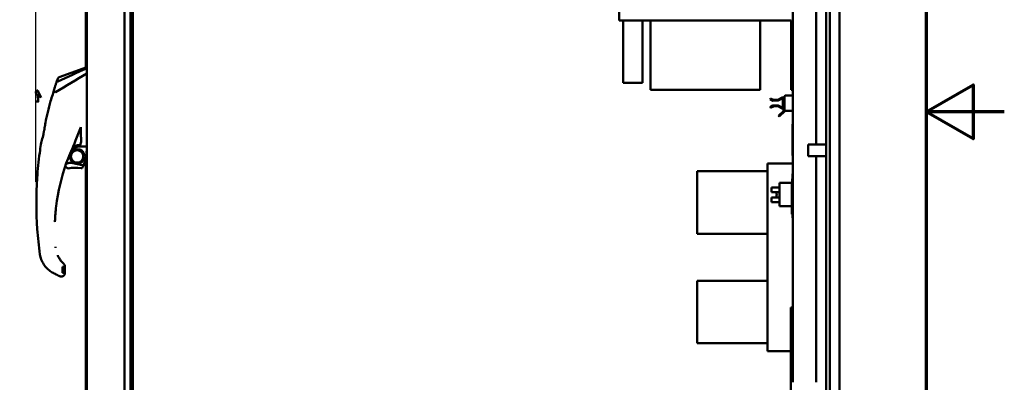
# Model space of a CAD drawing. Units: inches. Extents: x 5 to 215, y 2 to 167.
# Drawn here: x 183 to 215, y 76 to 88 of the extents above; entities that cross this region are included whole.
import ezdxf

# ---------------------------------------------------------------- set-up
doc = ezdxf.new("R2010")
doc.units = ezdxf.units.IN
doc.header["$LTSCALE"] = 10
doc.header["$MEASUREMENT"] = 0
for name, color, linetype, lineweight in [('Border (ANSI)', 7, 'Continuous', 70), ('Dimension (ANSI)', 7, 'Continuous', 25), ('Visible (ANSI)', 7, 'Continuous', 50)]:
    doc.layers.add(name, color=color, linetype=linetype, lineweight=lineweight)
doc.styles.add('Note Text (ANSI)', font='tahoma.ttf')
doc.dimstyles.new('Default (ANSI)', dxfattribs={"dimscale": 10, "dimtxt": 0.12, "dimasz": 0.098425, "dimexe": 0.125, "dimexo": 0.0625, "dimgap": 0.031496, "dimtad": 0, "dimtih": 1, "dimtoh": 1, "dimrnd": 1e-08, "dimzin": 4, "dimdsep": 46, "dimtxsty": 'Note Text (ANSI)', "dimcen": 0.09, "dimdle": 0.393701, "dimclrd": 256, "dimclre": 256, "dimclrt": 256, "dimadec": 0, "dimazin": 1, "dimtfac": 1, "dimtofl": 0, "dimtmove": 0, "dimatfit": 3, "dimfxl": 1, "dimtolj": 1, "dimtzin": 4, "dimlwd": -1, "dimlwe": -1, "dimarcsym": 0})

# ---------------------------------------------------------------- blocks, each defined once
blk = doc.blocks.new('Borders Default Border')
at = {"layer": 'Border (ANSI)', "flags": 128}
for points in [[(0.75, 0.5), (0.75, 16.5), (21.25, 16.5), (21.25, 0.5), (0.75, 0.5)], [(21.5, 8.5), (21.25, 8.5), (21.4, 8.5866), (21.4, 8.4134), (21.25, 8.5)]]:
    blk.add_lwpolyline(points, dxfattribs=at)
blk = doc.blocks.new('*D19')
at = {"layer": 'Defpoints', "color": 0}
for p in [(183.988, 121.033), (209.725, 106.268), (183.988, 82.141)]:
    blk.add_point(p, dxfattribs=at)
at = {"layer": 'Dimension (ANSI)'}
for p, q in [((183.988, 82.766), (183.988, 122.283)), ((209.725, 106.893), (209.725, 122.283)), ((184.972, 121.033), (194.554, 121.033)), ((208.741, 121.033), (199.159, 121.033))]:
    blk.add_line(p, q, dxfattribs=at)
for points in [[(184.972, 121.197), (184.972, 120.869), (183.988, 121.033)], [(208.741, 121.197), (208.741, 120.869), (209.725, 121.033)]]:
    blk.add_solid(points, dxfattribs=at)
at = {"layer": 'Dimension (ANSI)', "insert": (194.869, 121.658), "char_height": 1.2, "attachment_point": 1, "style": 'Note Text (ANSI)'}
blk.add_mtext('\\A1;25.74', dxfattribs=at)

msp = doc.modelspace()

# ---------------------------------------------------------------- linework, layer by layer
at = {"layer": 'Visible (ANSI)'}
for p, q in [((209.297, 57.221), (209.297, 110.769)), ((209.417, 57.177), (209.417, 110.781)), ((185.622, 110.417), (185.622, 58.534)), ((186.832, 58.462), (186.832, 110.489)), ((208.227, 76.349), (208.227, 108.224)), ((208.977, 83.957), (208.977, 106.232)), ((209.725, 106.232), (209.725, 83.956)), ((187.025, 70.994), (187.025, 96.881)), ((187.097, 96.956), (187.097, 71.776)), ((185.597, 95.679), (185.597, 86.418)), ((202.667, 90.427), (202.667, 87.927)), ((208.18, 87.927), (202.667, 87.927)), ((202.792, 87.927), (202.792, 85.927)), ((203.417, 85.927), (203.417, 87.927)), ((203.667, 87.927), (203.667, 86.212)), ((207.18, 86.212), (207.18, 87.927)), ((208.18, 87.927), (208.18, 85.712)), ((184.742, 86.113), (185.622, 86.427)), ((203.667, 85.712), (203.667, 86.212)), ((207.18, 86.212), (207.18, 85.712)), ((184.652, 85.943), (184.652, 85.943)), ((184.701, 85.978), (184.701, 85.978)), ((184.701, 85.978), (184.701, 85.978)), ((184.703, 85.979), (184.703, 85.979)), ((185.078, 85.902), (185.078, 85.902)), ((202.792, 85.927), (203.417, 85.927)), ((183.988, 85.634), (183.988, 85.639)), ((185.622, 85.62), (185.622, 85.62)), ((207.18, 85.712), (203.667, 85.712)), ((207.747, 85.387), (207.89, 85.461)), ((207.933, 85.434), (207.963, 85.434)), ((207.963, 85.504), (207.963, 85.057)), ((208.227, 85.524), (207.983, 85.524)), ((208.227, 85.712), (208.18, 85.712)), ((207.502, 85.401), (207.515, 85.428)), ((207.594, 85.357), (207.502, 85.401)), ((207.503, 85.156), (207.593, 85.202)), ((207.516, 85.13), (207.503, 85.156)), ((207.515, 85.428), (207.607, 85.385)), ((207.607, 85.176), (207.516, 85.13)), ((207.593, 85.202), (207.763, 85.205)), ((207.76, 85.361), (207.594, 85.357)), ((207.607, 85.385), (207.747, 85.387)), ((207.751, 85.179), (207.607, 85.176)), ((207.889, 85.113), (207.751, 85.179)), ((207.889, 85.427), (207.76, 85.361)), ((207.763, 85.205), (207.889, 85.145)), ((207.904, 85.154), (207.904, 85.418)), ((207.933, 85.025), (207.933, 85.14)), ((207.791, 84.892), (207.769, 84.872)), ((207.769, 84.872), (207.789, 84.85)), ((207.789, 84.85), (207.811, 84.871)), ((207.791, 84.892), (207.933, 85.025)), ((207.811, 84.871), (207.791, 84.892)), ((207.954, 85.003), (207.811, 84.871)), ((207.933, 85.025), (207.954, 85.003)), ((207.963, 85.057), (207.963, 85.025)), ((208.227, 85.037), (207.983, 85.037)), ((184.284, 84.544), (184.284, 84.543)), ((208.222, 84.603), (208.222, 84.478)), ((208.227, 84.603), (208.222, 84.603)), ((184.22, 84.22), (184.22, 84.219)), ((185.362, 84.343), (185.433, 84.343)), ((185.379, 84.417), (185.379, 84.417)), ((185.394, 84.417), (185.432, 84.417)), ((208.217, 84.434), (208.217, 84.443)), ((208.222, 84.443), (208.217, 84.443)), ((208.217, 84.411), (208.217, 84.434)), ((208.222, 84.434), (208.217, 84.434)), ((208.217, 84.399), (208.217, 84.411)), ((208.222, 84.411), (208.217, 84.411)), ((208.217, 84.36), (208.217, 84.399)), ((208.222, 84.399), (208.217, 84.399)), ((208.217, 84.344), (208.217, 84.36)), ((208.217, 84.341), (208.217, 84.344)), ((208.222, 84.344), (208.217, 84.344)), ((208.217, 84.329), (208.217, 84.341)), ((208.222, 84.341), (208.217, 84.341)), ((208.217, 84.326), (208.217, 84.329)), ((208.222, 84.329), (208.217, 84.329)), ((208.217, 84.298), (208.217, 84.326)), ((208.222, 84.326), (208.217, 84.326)), ((208.217, 84.326), (208.217, 84.326)), ((208.222, 84.326), (208.217, 84.326)), ((208.217, 84.326), (208.217, 84.326)), ((208.222, 84.326), (208.217, 84.326)), ((208.222, 84.298), (208.217, 84.298)), ((208.217, 84.252), (208.217, 84.259)), ((208.222, 84.259), (208.217, 84.259)), ((208.217, 84.234), (208.217, 84.252)), ((208.222, 84.252), (208.217, 84.252)), ((208.217, 84.229), (208.217, 84.234)), ((208.222, 84.234), (208.217, 84.234)), ((208.217, 84.212), (208.217, 84.229)), ((208.217, 84.206), (208.217, 84.212)), ((208.217, 84.178), (208.217, 84.206)), ((208.217, 84.155), (208.217, 84.178)), ((208.222, 83.728), (208.222, 84.478)), ((184.229, 83.924), (184.229, 83.924)), ((185.189, 83.89), (185.189, 83.901)), ((185.189, 83.89), (185.189, 83.866)), ((208.217, 84.145), (208.217, 84.155)), ((208.222, 84.145), (208.217, 84.145)), ((208.217, 84.125), (208.217, 84.134)), ((208.222, 84.134), (208.217, 84.134)), ((208.222, 84.125), (208.217, 84.125)), ((208.217, 84.078), (208.217, 84.078)), ((208.222, 84.078), (208.217, 84.078)), ((208.217, 84.071), (208.217, 84.078)), ((208.222, 84.078), (208.217, 84.078)), ((208.217, 84.053), (208.217, 84.071)), ((208.222, 84.071), (208.217, 84.071)), ((208.217, 84.048), (208.217, 84.053)), ((208.222, 84.053), (208.217, 84.053)), ((208.217, 84.031), (208.217, 84.048)), ((208.217, 84.025), (208.217, 84.031)), ((208.217, 83.997), (208.217, 84.025)), ((208.217, 83.974), (208.217, 83.997)), ((208.217, 83.964), (208.217, 83.974)), ((208.217, 83.963), (208.217, 83.964)), ((208.222, 83.964), (208.217, 83.964)), ((208.222, 83.963), (208.217, 83.963)), ((208.217, 83.944), (208.217, 83.953)), ((208.222, 83.953), (208.217, 83.953)), ((208.222, 83.944), (208.217, 83.944)), ((208.217, 83.882), (208.217, 83.895)), ((208.222, 83.895), (208.217, 83.895)), ((208.217, 83.852), (208.217, 83.882)), ((208.222, 83.882), (208.217, 83.882)), ((208.725, 83.582), (208.725, 83.957)), ((209.297, 83.957), (208.725, 83.957)), ((209.725, 83.956), (209.725, 83.582)), ((184.117, 83.696), (184.117, 83.696)), ((184.143, 83.691), (184.143, 83.691)), ((185.597, 83.55), (185.597, 73.294)), ((208.217, 83.838), (208.217, 83.852)), ((208.222, 83.852), (208.217, 83.852)), ((208.217, 83.798), (208.217, 83.838)), ((208.222, 83.838), (208.217, 83.838)), ((208.217, 83.785), (208.217, 83.798)), ((208.222, 83.798), (208.217, 83.798)), ((208.222, 83.785), (208.217, 83.785)), ((208.217, 83.763), (208.217, 83.772)), ((208.222, 83.772), (208.217, 83.772)), ((208.222, 83.763), (208.217, 83.763)), ((208.222, 83.728), (208.222, 83.603)), ((208.227, 83.603), (208.222, 83.603)), ((209.297, 83.582), (208.725, 83.582)), ((208.977, 76.349), (208.977, 83.582)), ((209.725, 83.582), (209.725, 61.306)), ((184.968, 83.356), (184.968, 83.356)), ((185.179, 83.363), (185.471, 83.294)), ((208.227, 83.349), (207.417, 83.349)), ((207.417, 83.099), (207.417, 83.349)), ((205.167, 83.099), (205.167, 81.099)), ((207.417, 83.099), (205.167, 83.099)), ((207.417, 83.099), (207.417, 77.599)), ((208.217, 83.018), (208.217, 81.616)), ((208.217, 83.018), (208.227, 83.018)), ((207.797, 82.73), (207.797, 81.98)), ((208.197, 82.73), (207.797, 82.73)), ((208.197, 82.754), (208.197, 82.423)), ((208.212, 82.754), (208.197, 82.754)), ((208.212, 82.857), (208.212, 82.857)), ((208.212, 82.857), (208.217, 82.857)), ((208.212, 82.857), (208.217, 82.857)), ((208.212, 82.839), (208.212, 82.857)), ((208.212, 82.839), (208.217, 82.839)), ((208.212, 82.79), (208.212, 82.839)), ((208.212, 82.79), (208.217, 82.79)), ((208.212, 82.773), (208.212, 82.79)), ((208.212, 82.717), (208.212, 82.773)), ((208.212, 82.773), (208.217, 82.773)), ((208.212, 82.7), (208.212, 82.717)), ((208.212, 82.717), (208.217, 82.717)), ((208.212, 82.698), (208.212, 82.7)), ((208.212, 82.7), (208.217, 82.7)), ((208.212, 82.695), (208.212, 82.698)), ((208.212, 82.698), (208.217, 82.698)), ((208.212, 82.695), (208.217, 82.695)), ((208.212, 82.682), (208.212, 82.695)), ((208.212, 82.682), (208.217, 82.682)), ((207.547, 82.431), (207.547, 82.581)), ((207.797, 82.581), (207.547, 82.581)), ((207.797, 82.431), (207.547, 82.431)), ((207.705, 82.36), (207.719, 82.359)), ((207.705, 82.338), (207.719, 82.339)), ((207.719, 82.361), (207.719, 82.337)), ((208.197, 82.423), (208.197, 82.418)), ((208.212, 82.423), (208.197, 82.423)), ((208.197, 82.28), (208.197, 82.418)), ((208.212, 82.537), (208.212, 82.546)), ((208.212, 82.546), (208.217, 82.546)), ((208.212, 82.522), (208.212, 82.537)), ((208.212, 82.537), (208.217, 82.537)), ((208.212, 82.507), (208.212, 82.522)), ((208.212, 82.522), (208.217, 82.522)), ((208.212, 82.485), (208.212, 82.507)), ((208.212, 82.507), (208.217, 82.507)), ((208.212, 82.449), (208.212, 82.485)), ((208.212, 82.485), (208.217, 82.485)), ((208.212, 82.427), (208.212, 82.449)), ((208.212, 82.449), (208.217, 82.449)), ((208.212, 82.412), (208.212, 82.427)), ((208.212, 82.427), (208.217, 82.427)), ((208.212, 82.396), (208.212, 82.412)), ((208.212, 82.412), (208.217, 82.412)), ((208.212, 82.388), (208.212, 82.396)), ((208.212, 82.396), (208.217, 82.396)), ((208.212, 82.388), (208.217, 82.388)), ((207.547, 82.117), (207.547, 82.267)), ((207.797, 82.267), (207.547, 82.267)), ((207.797, 82.117), (207.547, 82.117)), ((207.797, 81.98), (208.197, 81.98)), ((208.197, 82.28), (208.197, 82.275)), ((208.197, 82.275), (208.197, 81.724)), ((208.217, 82.275), (208.197, 82.275)), ((208.212, 82.232), (208.212, 82.239)), ((208.212, 82.239), (208.217, 82.239)), ((208.212, 82.203), (208.212, 82.232)), ((208.212, 82.232), (208.217, 82.232)), ((208.212, 82.168), (208.212, 82.203)), ((208.212, 82.128), (208.212, 82.168)), ((208.212, 82.168), (208.212, 82.168)), ((208.212, 82.168), (208.217, 82.168)), ((208.212, 82.168), (208.217, 82.168)), ((208.212, 82.092), (208.212, 82.128)), ((208.212, 82.079), (208.212, 82.092)), ((208.212, 82.079), (208.217, 82.079)), ((208.212, 82.075), (208.212, 82.079)), ((208.212, 82.075), (208.217, 82.075)), ((208.217, 81.724), (208.197, 81.724)), ((208.217, 81.616), (208.227, 81.616)), ((207.417, 81.099), (205.167, 81.099)), ((184.846, 80.047), (184.846, 79.85)), ((184.846, 80.047), (184.846, 79.85)), ((184.925, 80.049), (184.925, 79.903)), ((184.925, 80.049), (184.925, 79.903)), ((184.925, 80.049), (184.925, 80.049)), ((184.925, 79.9), (184.925, 79.903)), ((184.925, 79.852), (184.925, 79.9)), ((184.925, 79.852), (184.925, 79.9)), ((184.763, 79.743), (184.763, 79.743)), ((205.167, 79.599), (205.167, 77.599)), ((205.167, 79.599), (207.417, 79.599)), ((208.167, 78.739), (208.227, 78.739)), ((208.167, 78.739), (208.167, 75.109)), ((207.417, 77.599), (205.167, 77.599)), ((207.417, 77.349), (207.417, 77.599)), ((208.167, 77.349), (207.417, 77.349))]:
    msp.add_line(p, q, dxfattribs=at)
for radius in [0.236, 0.197]:
    msp.add_circle((185.314, 83.577), radius, dxfattribs=at)
for centre, radius, start, end in [((207.904, 85.434), 0.0295, 0, 117.1309), ((207.983, 85.504), 0.02, 90, 180), ((207.894, 85.418), 0.01, 0, 117.1309), ((207.894, 85.154), 0.01, 244.5296, 0), ((207.902, 85.14), 0.0306, 244.5296, 0), ((207.933, 85.025), 0.03, 313.0119, 0), ((207.983, 85.057), 0.02, 180, 270), ((187.292, 345.854), 261.968, 269.58094, 269.63486), ((184.244, 83.813), 1.378, 335.4183, 358.7549), ((185.819, 83.847), 0.197, 178.7549, 181.2451), ((184.966, 83.288), 0.0394, 219.214, 219.6906), ((185.314, 83.577), 0.492, 219.6905, 229.3051), ((185.314, 83.577), 0.492, 219.6525, 219.6905), ((185.462, 83.256), 0.0394, 5.3564, 76.7078), ((184.244, 83.813), 1.378, 334.4243, 335.4183), ((185.462, 83.256), 0.0394, 335.4179, 5.3564), ((185.019, 83.234), 0.0394, 229.3051, 279.9222), ((185.239, 81.977), 1.236, 80.3948, 99.9222), ((185.452, 83.235), 0.0394, 260.3948, 334.424), ((207.876, 82.349), 0.175, 152.1892, 152.9699), ((207.724, 82.426), 0.0056, 152.9699, 175.6947), ((207.724, 82.272), 0.0056, 184.3053, 207.0301), ((207.876, 82.349), 0.175, 207.0301, 207.8108)]:
    msp.add_arc(centre, radius, start, end, dxfattribs=at)
for centre, major_axis, ratio, start_param, end_param in [((207.875, 82.349), (0.09, 0.151), 0.994832, 1.642363, 1.879689), ((207.875, 82.343), (-0.175, 0.015), 0.052092, 5.818312, 6.055639), ((207.875, 82.355), (-0.175, -0.015), 0.052092, 0.227547, 0.464873), ((207.875, 82.349), (-0.09, 0.151), 0.994832, 1.261903, 1.49923), ((190.902, 81.23), (-6.303, -0.003), 0.999657, 6.24348, 6.243483), ((184.861, 80.107), (0.0269, 0.0288), 0.017867, 6.264963, 6.283185), ((185.426, 81.385), (-1.771, 0), 0.999687, 1.011613, 1.08986), ((184.846, 80.049), (0.0787, 0), 0.026177, 4.71237, 6.283185), ((184.846, 79.852), (0.0787, 0), 0.026177, 4.712374, 6.283185), ((184.807, 79.852), (-0.118, 0), 0.999962, 1.187105, 1.570796)]:
    msp.add_ellipse(centre, major_axis=major_axis, ratio=ratio, start_param=start_param, end_param=end_param, dxfattribs=at)
for points in [[(184.701, 85.978), (185.008, 86.117), (185.315, 86.256), (185.622, 86.394)], [(185.622, 86.224), (185.289, 86.027), (184.956, 85.83), (184.623, 85.633)], [(184.693, 86.061), (184.694, 86.063), (184.694, 86.065), (184.695, 86.065)], [(184.61, 85.818), (184.609, 85.817), (184.609, 85.815), (184.608, 85.814)], [(184.61, 85.818), (184.614, 85.831), (184.618, 85.844), (184.622, 85.856)], [(184.637, 85.899), (184.632, 85.885), (184.627, 85.871), (184.622, 85.856)], [(184.637, 85.899), (184.642, 85.915), (184.647, 85.929), (184.652, 85.943)], [(184.68, 86.022), (184.678, 86.017), (184.672, 86), (184.662, 85.972)], [(183.988, 85.644), (183.988, 85.641), (183.988, 85.639), (183.988, 85.637)], [(184.05, 85.687), (184.051, 85.687), (184.06, 85.669), (184.163, 85.457)], [(184.532, 85.556), (184.542, 85.585), (184.551, 85.615), (184.559, 85.644)], [(184.56, 85.645), (184.571, 85.645), (184.595, 85.641), (184.62, 85.632)], [(184.623, 85.633), (184.622, 85.632), (184.621, 85.633), (184.62, 85.632)], [(183.988, 85.326), (183.988, 85.326), (183.988, 85.326), (183.988, 85.326)], [(184.256, 84.407), (184.267, 84.465), (184.279, 84.522), (184.288, 84.58)], [(184.288, 84.58), (184.292, 84.603), (184.295, 84.626), (184.299, 84.65)], [(184.288, 84.58), (184.288, 84.58), (184.288, 84.58), (184.288, 84.58)], [(184.117, 83.696), (184.129, 83.784), (184.142, 83.873), (184.156, 83.961)], [(184.156, 83.961), (184.166, 84.021), (184.182, 84.081), (184.198, 84.141)], [(184.156, 83.961), (184.166, 84.021), (184.182, 84.081), (184.198, 84.141)], [(185.185, 83.89), (185.186, 83.89), (185.188, 83.89), (185.189, 83.89)], [(185.189, 83.823), (185.207, 83.839), (185.245, 83.864), (185.31, 83.888), (185.353, 83.893), (185.376, 83.892)], [(185.09, 83.67), (185.047, 83.567), (185.006, 83.462), (184.968, 83.356)], [(185.089, 83.668), (185.088, 83.665), (185.087, 83.662), (185.085, 83.659)], [(185.09, 83.67), (185.11, 83.717), (185.13, 83.764), (185.151, 83.81)], [(185.099, 83.691), (185.099, 83.691), (185.099, 83.691), (185.099, 83.691)], [(185.189, 83.823), (185.177, 83.813), (185.156, 83.792), (185.129, 83.756), (185.115, 83.729), (185.109, 83.716)], [(184.604, 81.502), (184.604, 81.494), (184.604, 81.486), (184.603, 81.478)], [(184.487, 79.884), (184.438, 79.914), (184.348, 79.985), (184.239, 80.119), (184.161, 80.273), (184.133, 80.384), (184.124, 80.441)], [(184.626, 80.646), (184.625, 80.657), (184.624, 80.668), (184.623, 80.679)], [(184.925, 80.049), (184.925, 80.082), (184.912, 80.113), (184.888, 80.135)], [(184.884, 79.762), (184.884, 79.762), (184.884, 79.762), (184.883, 79.762)], [(184.909, 79.792), (184.906, 79.787), (184.903, 79.783), (184.9, 79.78)], [(184.915, 79.804), (184.913, 79.8), (184.912, 79.797), (184.91, 79.794)]]:
    msp.add_open_spline(points, degree=3, dxfattribs=at)
for points, knots in [([(184.693, 86.059), (184.694, 86.063), (184.696, 86.07), (184.687, 86.042), (184.665, 85.98), (184.652, 85.943)], [0.00750114, 0.00750114, 0.00750114, 0.00750114, 0.00943225, 0.01414067, 0.01887546, 0.01887546, 0.01887546, 0.01887546]), ([(184.691, 86.055), (184.692, 86.059), (184.693, 86.061), (184.694, 86.064), (184.694, 86.064), (184.695, 86.065), (184.695, 86.065), (184.695, 86.065), (184.695, 86.065), (184.695, 86.065), (184.695, 86.065), (184.695, 86.065), (184.695, 86.065), (184.695, 86.066), (184.695, 86.066), (184.695, 86.066), (184.695, 86.066), (184.695, 86.066), (184.695, 86.066), (184.695, 86.067), (184.696, 86.068), (184.697, 86.071), (184.698, 86.073), (184.702, 86.081), (184.706, 86.086), (184.715, 86.097), (184.722, 86.102), (184.733, 86.109), (184.738, 86.111), (184.742, 86.113)], [0, 0, 0, 0, 0.1456476, 0.1456476, 0.2100875, 0.2100875, 0.2382364, 0.2382364, 0.2487923, 0.2487923, 0.2527514, 0.2527514, 0.2552721, 0.2552721, 0.2578184, 0.2578184, 0.2591007, 0.2591007, 0.2603748, 0.2603748, 0.2654984, 0.2654984, 0.2856938, 0.2856938, 0.3309064, 0.3309064, 0.3950083, 0.3950083, 0.4330728, 0.4330728, 0.4330728, 0.4330728]), ([(184.559, 85.644), (184.573, 85.697), (184.587, 85.749), (184.604, 85.8), (184.605, 85.805), (184.607, 85.81)], [0.0000123, 0.0000123, 0.0000123, 0.0000123, 0.4309698, 0.4309698, 0.4821507, 0.4821507, 0.4821507, 0.4821507]), ([(184.656, 85.956), (184.666, 85.985), (184.674, 86.006), (184.678, 86.019), (184.679, 86.021), (184.68, 86.023), (184.68, 86.023), (184.68, 86.024), (184.68, 86.024), (184.68, 86.024), (184.68, 86.024), (184.68, 86.024), (184.68, 86.024), (184.68, 86.024), (184.68, 86.024), (184.68, 86.024), (184.68, 86.024), (184.68, 86.024), (184.68, 86.024), (184.68, 86.024), (184.68, 86.024), (184.68, 86.024), (184.68, 86.024), (184.68, 86.024), (184.68, 86.024), (184.68, 86.024), (184.68, 86.024), (184.68, 86.024), (184.68, 86.024), (184.68, 86.023), (184.68, 86.022), (184.68, 86.02), (184.68, 86.02), (184.68, 86.018), (184.681, 86.018), (184.681, 86.017), (184.682, 86.016), (184.683, 86.015), (184.683, 86.015), (184.685, 86.014), (184.685, 86.014), (184.686, 86.014), (184.687, 86.014), (184.688, 86.014)], [0, 0, 0, 0, 0.4845895, 0.4845895, 0.6075353, 0.6075353, 0.6702423, 0.6702423, 0.7020612, 0.7020612, 0.7181888, 0.7181888, 0.7263659, 0.7263659, 0.7277994, 0.7277994, 0.7324991, 0.7324991, 0.7332462, 0.7332462, 0.7339967, 0.7339967, 0.7341842, 0.7341842, 0.7343725, 0.7343725, 0.7345608, 0.7345608, 0.7353295, 0.7353295, 0.7414004, 0.7414004, 0.747446, 0.747446, 0.7521939, 0.7521939, 0.7564039, 0.7564039, 0.7635657, 0.7635657, 0.7676813, 0.7676813, 0.7719837, 0.7719837, 0.7719837, 0.7719837]), ([(184.163, 85.457), (184.14, 85.47), (184.105, 85.492), (184.064, 85.523), (184.029, 85.553), (183.996, 85.593), (183.987, 85.626), (183.988, 85.644)], [0, 0, 0, 0, 0.276756, 0.398558, 0.520359, 0.763963, 1.031252, 1.031252, 1.031252, 1.031252]), ([(183.988, 85.637), (183.988, 85.637), (183.988, 85.637), (183.988, 85.637), (183.988, 85.637), (183.988, 85.637), (183.988, 85.637), (183.988, 85.637), (183.988, 85.637), (183.988, 85.637), (183.988, 85.637), (183.988, 85.637), (183.988, 85.637), (183.988, 85.637), (183.988, 85.637), (183.988, 85.637), (183.988, 85.637), (183.988, 85.637), (183.988, 85.637), (183.988, 85.637), (183.988, 85.637), (183.988, 85.637), (183.988, 85.637), (183.988, 85.637), (183.988, 85.637), (183.988, 85.637), (183.988, 85.637), (183.988, 85.637), (183.988, 85.638), (183.988, 85.638), (183.988, 85.639), (183.989, 85.64), (183.989, 85.641), (183.99, 85.646), (183.991, 85.65), (183.996, 85.658), (184, 85.663), (184.011, 85.672), (184.017, 85.676), (184.031, 85.682), (184.039, 85.685), (184.048, 85.686), (184.049, 85.687), (184.05, 85.687)], [0, 0, 0, 0, 0.0001012, 0.0001012, 0.0001214, 0.0001214, 0.0001415, 0.0001415, 0.0001618, 0.0001618, 0.000182, 0.000182, 0.0002229, 0.0002229, 0.0002631, 0.0002631, 0.0003268, 0.0003268, 0.0004448, 0.0004448, 0.0006819, 0.0006819, 0.0011786, 0.0011786, 0.0021605, 0.0021605, 0.0038778, 0.0038778, 0.0068198, 0.0068198, 0.0126568, 0.0126568, 0.0273983, 0.0273983, 0.0680147, 0.0680147, 0.1303896, 0.1303896, 0.1942013, 0.1942013, 0.2580012, 0.2580012, 0.2656814, 0.2656814, 0.2656814, 0.2656814]), ([(184.069, 85.33), (184.07, 85.328), (184.07, 85.329), (184.07, 85.331), (184.07, 85.334), (184.069, 85.342), (184.068, 85.356), (184.065, 85.402), (184.062, 85.451), (184.059, 85.499), (184.058, 85.517), (184.058, 85.526), (184.058, 85.528)], [0, 0, 0, 0, 0.030794, 0.035325, 0.071568, 0.144055, 0.289028, 0.578976, 1.738765, 2.028712, 2.318659, 2.386972, 2.386972, 2.386972, 2.386972]), ([(184.299, 84.65), (184.337, 84.882), (184.398, 85.112), (184.486, 85.412), (184.508, 85.484), (184.532, 85.556)], [0, 0, 0, 0, 1.804278, 1.804278, 2.380385, 2.380385, 2.380385, 2.380385]), ([(183.988, 85.326), (183.988, 85.326), (183.99, 85.327), (183.994, 85.327), (183.998, 85.328), (184.003, 85.328), (184.011, 85.329), (184.014, 85.329), (184.018, 85.329), (184.022, 85.329), (184.026, 85.329), (184.031, 85.329), (184.035, 85.329), (184.046, 85.329), (184.057, 85.33), (184.069, 85.33)], [0, 0, 0, 0, 0.267289, 0.267289, 0.267289, 0.510892, 0.510892, 0.510892, 0.632694, 0.632694, 0.632694, 0.754496, 0.754496, 0.754496, 1.031252, 1.031252, 1.031252, 1.031252]), ([(184.07, 85.329), (184.062, 85.329), (184.053, 85.329), (184.037, 85.329), (184.029, 85.329), (184.015, 85.328), (184.009, 85.328), (183.999, 85.328), (183.995, 85.328), (183.992, 85.327)], [0, 0, 0, 0, 0.0641977, 0.0641977, 0.1280614, 0.1280614, 0.1914135, 0.1914135, 0.2567015, 0.2567015, 0.2567015, 0.2567015]), ([(185.151, 83.81), (185.181, 83.876), (185.208, 83.948), (185.259, 84.081), (185.287, 84.154), (185.315, 84.226), (185.344, 84.298), (185.373, 84.368), (185.402, 84.438), (185.433, 84.507)], [0, 0, 0, 0, 0.482101, 0.482101, 0.482101, 0.743893, 0.743893, 0.743893, 1, 1, 1, 1]), ([(185.433, 84.507), (185.432, 84.479), (185.432, 84.452), (185.432, 84.424), (185.432, 84.377), (185.434, 84.319), (185.436, 84.259), (185.438, 84.195), (185.441, 84.138), (185.441, 84.088), (185.44, 84.058), (185.439, 84.03), (185.434, 84.006), (185.429, 83.976), (185.42, 83.953), (185.407, 83.935)], [0, 0, 0, 0, 0.139157, 0.139157, 0.139157, 0.383792, 0.383792, 0.383792, 0.643364, 0.643364, 0.643364, 0.802373, 0.802373, 0.802373, 1, 1, 1, 1]), ([(184.198, 84.141), (184.216, 84.204), (184.229, 84.269), (184.243, 84.343), (184.245, 84.35), (184.246, 84.358)], [0, 0, 0, 0, 0.5154699, 0.5154699, 0.5769855, 0.5769855, 0.5769855, 0.5769855]), ([(184.256, 84.407), (184.255, 84.401), (184.251, 84.385), (184.248, 84.368), (184.246, 84.359), (184.246, 84.358)], [0.3916678, 0.3916678, 0.3916678, 0.3916678, 0.4375, 0.5, 0.5031001, 0.5031001, 0.5031001, 0.5031001]), ([(185.151, 83.81), (185.161, 83.832), (185.174, 83.852), (185.191, 83.869), (185.209, 83.886), (185.229, 83.901), (185.252, 83.912), (185.274, 83.923), (185.3, 83.93), (185.326, 83.934), (185.352, 83.938), (185.38, 83.939), (185.407, 83.935)], [0.034164, 0.034164, 0.034164, 0.034164, 0.399924, 0.399924, 0.399924, 0.765698, 0.765698, 0.765698, 1.131472, 1.131472, 1.131472, 1.497234, 1.497234, 1.497234, 1.497234]), ([(184.124, 80.441), (184.086, 80.71), (184, 81.522), (183.997, 82.614), (184.08, 83.426), (184.117, 83.696)], [0.472137, 0.472137, 0.472137, 0.472137, 6.199985, 17.65568, 23.383527, 23.383527, 23.383527, 23.383527]), ([(184.968, 83.356), (184.809, 82.912), (184.699, 82.448), (184.624, 81.821), (184.611, 81.662), (184.604, 81.502)], [0, 0, 0, 0, 3.594135, 3.594135, 4.811097, 4.811097, 4.811097, 4.811097]), ([(185.179, 83.363), (185.154, 83.369), (185.116, 83.373), (185.053, 83.367), (185.004, 83.353), (184.97, 83.336), (184.959, 83.33)], [0.0177736, 0.0177736, 0.0177736, 0.0177736, 0.3225767, 0.4749812, 0.7797902, 0.931138, 0.931138, 0.931138, 0.931138]), ([(207.705, 82.36), (207.704, 82.36), (207.704, 82.361), (207.703, 82.363), (207.702, 82.365), (207.702, 82.37), (207.702, 82.373), (207.703, 82.379), (207.704, 82.383), (207.705, 82.387), (207.705, 82.388), (207.705, 82.389)], [0, 0, 0, 0, 0.0260573, 0.0260573, 0.0521146, 0.0521146, 0.0779973, 0.0779973, 0.1038801, 0.1038801, 0.1111266, 0.1111266, 0.1111266, 0.1111266]), ([(207.705, 82.309), (207.704, 82.313), (207.704, 82.316), (207.703, 82.323), (207.702, 82.326), (207.702, 82.331), (207.702, 82.333), (207.703, 82.336), (207.704, 82.337), (207.705, 82.338), (207.705, 82.338), (207.705, 82.338)], [0, 0, 0, 0, 0.0260573, 0.0260573, 0.0521146, 0.0521146, 0.0779973, 0.0779973, 0.1038801, 0.1038801, 0.1111266, 0.1111266, 0.1111266, 0.1111266]), ([(207.719, 82.361), (207.719, 82.361), (207.719, 82.361), (207.719, 82.361), (207.719, 82.361), (207.719, 82.361)], [0.063413026, 0.063413026, 0.063413026, 0.063413026, 0.068713779, 0.068713779, 0.069814344, 0.069814344, 0.069814344, 0.069814344]), ([(207.719, 82.337), (207.719, 82.337), (207.719, 82.337), (207.719, 82.337), (207.719, 82.337), (207.719, 82.337)], [0.014814677, 0.014814677, 0.014814677, 0.014814677, 0.015915242, 0.015915242, 0.021215995, 0.021215995, 0.021215995, 0.021215995]), ([(184.888, 80.135), (184.858, 80.164), (184.829, 80.194), (184.778, 80.258), (184.755, 80.293), (184.718, 80.355), (184.704, 80.384), (184.691, 80.412)], [5.4639015, 5.4639015, 5.4639015, 5.4639015, 5.6102647, 5.6102647, 5.7566278, 5.7566278, 5.8684535, 5.8684535, 5.8684535, 5.8684535]), ([(184.763, 79.743), (184.752, 79.747), (184.742, 79.751), (184.721, 79.76), (184.71, 79.765), (184.689, 79.774), (184.679, 79.779), (184.658, 79.789), (184.648, 79.794), (184.627, 79.804), (184.617, 79.809), (184.607, 79.815)], [5.09613058, 5.09613058, 5.09613058, 5.09613058, 5.11554514, 5.11554514, 5.1349597, 5.1349597, 5.15437425, 5.15437425, 5.17378881, 5.17378881, 5.19320336, 5.19320336, 5.19320336, 5.19320336]), ([(184.91, 79.794), (184.908, 79.791), (184.903, 79.782), (184.886, 79.762), (184.86, 79.745), (184.83, 79.736), (184.815, 79.734), (184.807, 79.734)], [0.570822, 0.570822, 0.570822, 0.570822, 0.6201706, 0.7593763, 1.0377877, 1.1769934, 1.3161977, 1.3161977, 1.3161977, 1.3161977]), ([(184.901, 79.78), (184.893, 79.77), (184.884, 79.762), (184.864, 79.748), (184.853, 79.742), (184.839, 79.739), (184.838, 79.738), (184.837, 79.738)], [0.1961175, 0.1961175, 0.1961175, 0.1961175, 0.2884744, 0.2884744, 0.3834048, 0.3834048, 0.3930697, 0.3930697, 0.3930697, 0.3930697]), ([(184.846, 80.047), (184.867, 80.047), (184.888, 80.047), (184.902, 80.048), (184.917, 80.048), (184.925, 80.048), (184.925, 80.049)], [0.000000029, 0.000000029, 0.000000029, 0.000000029, 0.001568743, 0.001568743, 0.001568743, 0.003137385, 0.003137385, 0.003137385, 0.003137385]), ([(184.925, 79.852), (184.925, 79.852), (184.917, 79.851), (184.902, 79.851), (184.888, 79.85), (184.867, 79.85), (184.846, 79.85)], [0, 0, 0, 0, 0.001569668, 0.001569668, 0.001569668, 0.003139428, 0.003139428, 0.003139428, 0.003139428]), ([(184.925, 79.852), (184.925, 79.837), (184.922, 79.82), (184.915, 79.805), (184.915, 79.804)], [0.2039567, 0.2039567, 0.2039567, 0.2039567, 0.4809649, 0.5004748, 0.5004748, 0.5004748, 0.5004748])]:
    msp.add_open_spline(points, degree=3, knots=knots, dxfattribs=at)

# ---------------------------------------------------------------- block references
at = {"xscale": 10, "yscale": 10, "zscale": 10}
msp.add_blockref('Borders Default Border', (0, 0), dxfattribs=at)

# ---------------------------------------------------------------- dimensions: what is measured, and where the dimension line sits
at = {"layer": 'Dimension (ANSI)'}
dim = msp.add_linear_dim(base=(183.988, 121.033), p1=(209.725, 106.268), p2=(183.988, 82.141), angle=180, dimstyle='Default (ANSI)', override={"dimgap": 0.031496, "dimtih": 0, "dimtoh": 0, "dimdec": 2, "dimtol": 0, "dimlim": 0, "dimtp": 0, "dimtm": 0, "dimtdec": 2, "dimatfit": 1}, dxfattribs=at)
dim.commit()
dim.dimension.update_dxf_attribs({"geometry": '*D19', "text_midpoint": (196.857, 121.033), "dimtype": 160})

doc.saveas('drawing.dxf')
